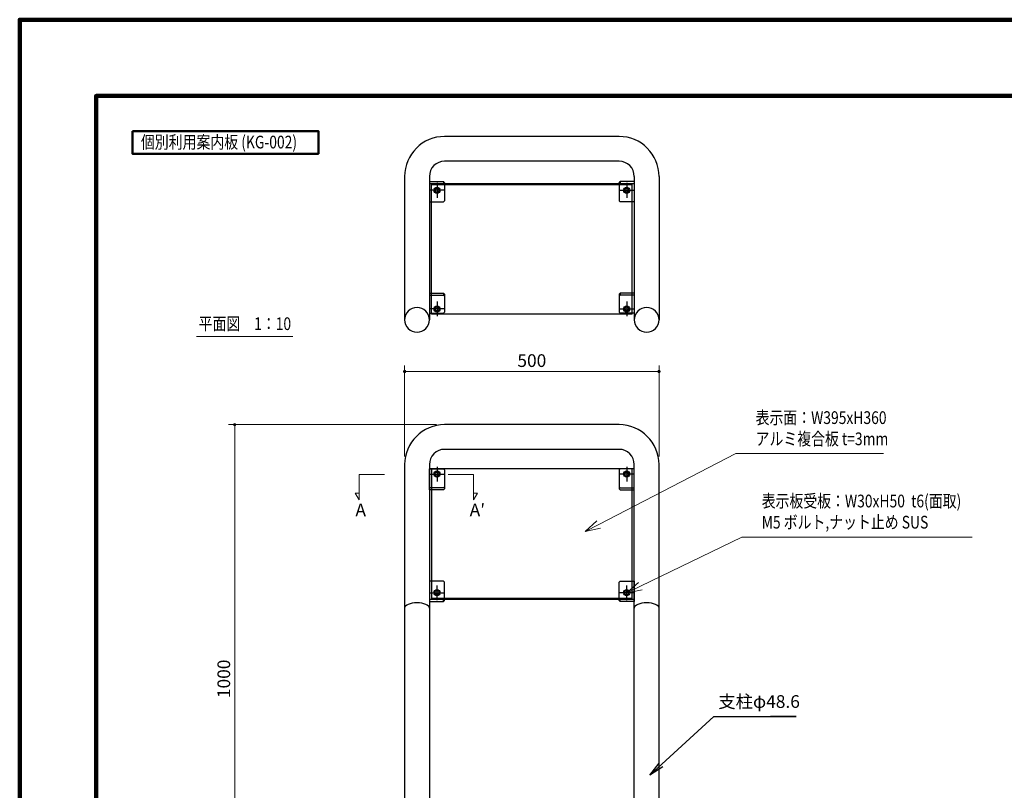
# Model space of a CAD drawing. Extents: x 0 to 4200, y 0 to 2970.
# Drawn here: x 0 to 1935, y 1454 to 2970 of the extents above; entities that cross this region are included whole.
import ezdxf
from ezdxf.enums import TextEntityAlignment as Align

# ---------------------------------------------------------------- set-up
doc = ezdxf.new("R2010")
doc.units = 0
doc.header["$LTSCALE"] = 10
doc.layers.get('0').update_dxf_attribs({"lineweight": 25})
for name, color, linetype, lineweight in [('D-STR-DIM\u3000寸法線、寸法値', 7, 'Continuous', 13), ('D-STR-HTXT\u3000旗上げ', 7, 'Continuous', 13), ('D-STR-TXT\u3000文字列', 7, 'Continuous', 13), ('D-STR\u3000構造物外形線', 1, 'Continuous', 25), ('D-TTL', 2, 'Continuous', 140), ('D-TTL-FRAM\u3000タイトル枠、凡例図枠', 2, 'Continuous', 50), ('V-nasSTD', 7, 'Continuous', 0)]:
    doc.layers.add(name, color=color, linetype=linetype, lineweight=lineweight)
doc.styles.add('YOKO_GOTHIC', font='txt')
doc.dimstyles.new('Clair_Dim_Gothic', dxfattribs={"dimtxt": 0.18, "dimasz": 0.18, "dimexe": 0.18, "dimexo": 0.0625, "dimgap": 0.09, "dimtad": 1, "dimdec": 4, "dimzin": 0, "dimdsep": 46, "dimtxsty": 'YOKO_GOTHIC', "dimsah": 1, "dimcen": 0.09, "dimadec": 0, "dimazin": 0, "dimtfac": 1, "dimtdec": 4, "dimtofl": 0, "dimtmove": 2, "dimatfit": 3, "dimfxl": 1, "dimtolj": 1, "dimtzin": 0, "dimarcsym": 0})
doc.dimstyles.get("Standard").update_dxf_attribs({"dimtxt": 0.18, "dimasz": 0.18, "dimexe": 0.18, "dimexo": 0.0625, "dimgap": 0.09, "dimtad": 0, "dimtih": 1, "dimtoh": 1, "dimdec": 4, "dimzin": 0, "dimdsep": 46, "dimtxsty": 'Standard', "dimcen": 0.09, "dimadec": 0, "dimazin": 0, "dimtfac": 1, "dimtdec": 4, "dimtofl": 0, "dimtmove": 0, "dimatfit": 3, "dimfxl": 1, "dimtolj": 1, "dimtzin": 0, "dimarcsym": 0})

# ---------------------------------------------------------------- blocks, each defined once
blk = doc.blocks.new('CLAIR_GROUP2')
at = {"color": 7, "linetype": 'Continuous', "lineweight": 13}
for p, q in [((1111.5, 1963), (1134.5, 1983.9)), ((1111.5, 1963), (1138.1, 1976.8)), ((1141.8, 1969.6), (1111.5, 1963))]:
    blk.add_line(p, q, dxfattribs=at)
blk = doc.blocks.new('CLAIR_GROUP3')
at = {"color": 7, "linetype": 'Continuous', "lineweight": 13}
for p, q in [((1193.2, 1842.7), (1216.7, 1863)), ((1193.2, 1842.7), (1220.2, 1855.8)), ((1223.7, 1848.5), (1193.2, 1842.7))]:
    blk.add_line(p, q, dxfattribs=at)
blk = doc.blocks.new('CLAIR_HATCH_PAINT9')
at = {"layer": 'D-STR-DIM\u3000寸法線、寸法値', "linetype": 'Continuous', "lineweight": 0}
for start, end in [(90, 270), (270, 90)]:
    blk.add_arc((422.6, 2173.4), 2.5, start, end, dxfattribs=at)
blk = doc.blocks.new('CLAIR_HATCH_PAINT10')
at = {"layer": 'D-STR-DIM\u3000寸法線、寸法値', "linetype": 'Continuous', "lineweight": 0}
for start, end in [(90, 270), (270, 90)]:
    blk.add_arc((422.6, 1173.4), 2.5, start, end, dxfattribs=at)
blk = doc.blocks.new('*D35')
at = {"layer": 'D-STR-DIM\u3000寸法線、寸法値', "linetype": 'Continuous'}
for points in [[(422.6, 2170.9), (422.4, 2170.9), (422.2, 2170.9), (421.9, 2171), (421.7, 2171.1), (421.5, 2171.2), (421.3, 2171.3), (421.1, 2171.4), (421, 2171.5), (420.8, 2171.7), (420.6, 2171.9), (420.5, 2172), (420.4, 2172.2), (420.3, 2172.4), (420.2, 2172.6), (420.2, 2172.9), (420.1, 2173.1), (420.1, 2173.3), (420.1, 2173.5), (420.1, 2173.7), (420.2, 2174), (420.2, 2174.2), (420.3, 2174.4), (420.4, 2174.6), (420.5, 2174.8), (420.6, 2175), (420.8, 2175.1), (421, 2175.3), (421.1, 2175.4), (421.3, 2175.6), (421.5, 2175.7), (421.7, 2175.7), (421.9, 2175.8), (422.2, 2175.9), (422.4, 2175.9), (422.6, 2175.9), (422.8, 2175.9), (423, 2175.9), (423.3, 2175.8), (423.5, 2175.7), (423.7, 2175.7), (423.9, 2175.6), (424.1, 2175.4), (424.2, 2175.3), (424.4, 2175.1), (424.6, 2175), (424.7, 2174.8), (424.8, 2174.6), (424.9, 2174.4), (425, 2174.2), (425, 2174), (425.1, 2173.7), (425.1, 2173.5), (425.1, 2173.3), (425.1, 2173.1), (425, 2172.9), (425, 2172.6), (424.9, 2172.4), (424.8, 2172.2), (424.7, 2172), (424.6, 2171.9), (424.4, 2171.7), (424.2, 2171.5), (424.1, 2171.4), (423.9, 2171.3), (423.7, 2171.2), (423.5, 2171.1), (423.3, 2171), (423, 2170.9), (422.8, 2170.9)], [(422.6, 1175.9), (422.8, 1175.9), (423, 1175.9), (423.3, 1175.8), (423.5, 1175.7), (423.7, 1175.7), (423.9, 1175.6), (424.1, 1175.4), (424.2, 1175.3), (424.4, 1175.1), (424.6, 1175), (424.7, 1174.8), (424.8, 1174.6), (424.9, 1174.4), (425, 1174.2), (425, 1174), (425.1, 1173.7), (425.1, 1173.5), (425.1, 1173.3), (425.1, 1173.1), (425, 1172.9), (425, 1172.6), (424.9, 1172.4), (424.8, 1172.2), (424.7, 1172), (424.6, 1171.9), (424.4, 1171.7), (424.2, 1171.5), (424.1, 1171.4), (423.9, 1171.3), (423.7, 1171.2), (423.5, 1171.1), (423.3, 1171), (423, 1170.9), (422.8, 1170.9), (422.6, 1170.9), (422.4, 1170.9), (422.2, 1170.9), (421.9, 1171), (421.7, 1171.1), (421.5, 1171.2), (421.3, 1171.3), (421.1, 1171.4), (421, 1171.5), (420.8, 1171.7), (420.6, 1171.9), (420.5, 1172), (420.4, 1172.2), (420.3, 1172.4), (420.2, 1172.6), (420.2, 1172.9), (420.1, 1173.1), (420.1, 1173.3), (420.1, 1173.5), (420.1, 1173.7), (420.2, 1174), (420.2, 1174.2), (420.3, 1174.4), (420.4, 1174.6), (420.5, 1174.8), (420.6, 1175), (420.8, 1175.1), (421, 1175.3), (421.1, 1175.4), (421.3, 1175.6), (421.5, 1175.7), (421.7, 1175.7), (421.9, 1175.8), (422.2, 1175.9), (422.4, 1175.9)]]:
    blk.add_hatch(color=256, dxfattribs=at).paths.add_polyline_path(points)
at = {"layer": 'D-STR-DIM\u3000寸法線、寸法値'}
for p, q in [((819.3, 2173.4), (410.6, 2173.4)), ((422.6, 2173.4), (422.6, 1173.4)), ((576.7, 1173.4), (410.6, 1173.4))]:
    blk.add_line(p, q, dxfattribs=at)
at = {"layer": 'D-STR-DIM\u3000寸法線、寸法値', "linetype": 'Continuous'}
for name in ['CLAIR_HATCH_PAINT9', 'CLAIR_HATCH_PAINT10']:
    blk.add_blockref(name, (0, 0), dxfattribs=at)
at = {"layer": 'D-STR-DIM\u3000寸法線、寸法値', "style": 'YOKO_GOTHIC'}
blk.add_text('1000', height=25, rotation=90, dxfattribs=at).set_placement((401.2, 1673.4), align=Align.MIDDLE_CENTER)
blk = doc.blocks.new('_Dot')
at = {"color": 0, "linetype": 'ByBlock', "lineweight": -2}
blk.add_line((-0.5, 0), (-1, 0), dxfattribs=at)
at = {"color": 0, "linetype": 'ByBlock', "const_width": 0.5}
blk.add_lwpolyline([(-0.25, 0, 1), (0.25, 0, 1)], format="xyb", close=True, dxfattribs=at)
blk = doc.blocks.new('CLAIR_HATCH_PAINT27')
at = {"layer": 'D-STR-DIM\u3000寸法線、寸法値', "linetype": 'Continuous', "lineweight": 0}
for start, end in [(0, 180), (180, 0)]:
    blk.add_arc((756.7, 2278), 2.5, start, end, dxfattribs=at)
blk = doc.blocks.new('CLAIR_HATCH_PAINT28')
at = {"layer": 'D-STR-DIM\u3000寸法線、寸法値', "linetype": 'Continuous', "lineweight": 0}
for start, end in [(0, 180), (180, 0)]:
    blk.add_arc((1256.7, 2278), 2.5, start, end, dxfattribs=at)
blk = doc.blocks.new('*D63')
at = {"layer": 'D-STR-DIM\u3000寸法線、寸法値', "linetype": 'Continuous'}
for points in [[(759.2, 2278), (759.2, 2277.8), (759.2, 2277.6), (759.1, 2277.3), (759.1, 2277.1), (759, 2276.9), (758.9, 2276.7), (758.7, 2276.5), (758.6, 2276.4), (758.5, 2276.2), (758.3, 2276.1), (758.1, 2275.9), (757.9, 2275.8), (757.7, 2275.7), (757.5, 2275.6), (757.3, 2275.6), (757.1, 2275.5), (756.8, 2275.5), (756.6, 2275.5), (756.4, 2275.5), (756.2, 2275.6), (756, 2275.6), (755.7, 2275.7), (755.5, 2275.8), (755.3, 2275.9), (755.2, 2276.1), (755, 2276.2), (754.8, 2276.4), (754.7, 2276.5), (754.6, 2276.7), (754.5, 2276.9), (754.4, 2277.1), (754.3, 2277.3), (754.3, 2277.6), (754.2, 2277.8), (754.2, 2278), (754.2, 2278.2), (754.3, 2278.5), (754.3, 2278.7), (754.4, 2278.9), (754.5, 2279.1), (754.6, 2279.3), (754.7, 2279.5), (754.8, 2279.7), (755, 2279.8), (755.2, 2280), (755.3, 2280.1), (755.5, 2280.2), (755.7, 2280.3), (756, 2280.4), (756.2, 2280.4), (756.4, 2280.5), (756.6, 2280.5), (756.8, 2280.5), (757.1, 2280.5), (757.3, 2280.4), (757.5, 2280.4), (757.7, 2280.3), (757.9, 2280.2), (758.1, 2280.1), (758.3, 2280), (758.5, 2279.8), (758.6, 2279.7), (758.7, 2279.5), (758.9, 2279.3), (759, 2279.1), (759.1, 2278.9), (759.1, 2278.7), (759.2, 2278.5), (759.2, 2278.2)], [(1254.2, 2278), (1254.2, 2278.2), (1254.3, 2278.5), (1254.3, 2278.7), (1254.4, 2278.9), (1254.5, 2279.1), (1254.6, 2279.3), (1254.7, 2279.5), (1254.8, 2279.7), (1255, 2279.8), (1255.2, 2280), (1255.3, 2280.1), (1255.5, 2280.2), (1255.7, 2280.3), (1256, 2280.4), (1256.2, 2280.4), (1256.4, 2280.5), (1256.6, 2280.5), (1256.8, 2280.5), (1257.1, 2280.5), (1257.3, 2280.4), (1257.5, 2280.4), (1257.7, 2280.3), (1257.9, 2280.2), (1258.1, 2280.1), (1258.3, 2280), (1258.5, 2279.8), (1258.6, 2279.7), (1258.7, 2279.5), (1258.9, 2279.3), (1259, 2279.1), (1259.1, 2278.9), (1259.1, 2278.7), (1259.2, 2278.5), (1259.2, 2278.2), (1259.2, 2278), (1259.2, 2277.8), (1259.2, 2277.6), (1259.1, 2277.3), (1259.1, 2277.1), (1259, 2276.9), (1258.9, 2276.7), (1258.7, 2276.5), (1258.6, 2276.4), (1258.5, 2276.2), (1258.3, 2276.1), (1258.1, 2275.9), (1257.9, 2275.8), (1257.7, 2275.7), (1257.5, 2275.6), (1257.3, 2275.6), (1257.1, 2275.5), (1256.8, 2275.5), (1256.6, 2275.5), (1256.4, 2275.5), (1256.2, 2275.6), (1256, 2275.6), (1255.7, 2275.7), (1255.5, 2275.8), (1255.3, 2275.9), (1255.2, 2276.1), (1255, 2276.2), (1254.8, 2276.4), (1254.7, 2276.5), (1254.6, 2276.7), (1254.5, 2276.9), (1254.4, 2277.1), (1254.3, 2277.3), (1254.3, 2277.6), (1254.2, 2277.8)]]:
    blk.add_hatch(color=256, dxfattribs=at).paths.add_polyline_path(points)
at = {"layer": 'D-STR-DIM\u3000寸法線、寸法値'}
for p, q in [((756.7, 2110.8), (756.7, 2290)), ((1256.7, 2110.8), (1256.7, 2290)), ((756.7, 2278), (1256.7, 2278))]:
    blk.add_line(p, q, dxfattribs=at)
at = {"layer": 'D-STR-DIM\u3000寸法線、寸法値', "linetype": 'Continuous'}
for name in ['CLAIR_HATCH_PAINT27', 'CLAIR_HATCH_PAINT28']:
    blk.add_blockref(name, (0, 0), dxfattribs=at)
at = {"layer": 'D-STR-DIM\u3000寸法線、寸法値', "style": 'YOKO_GOTHIC'}
blk.add_text('500', height=25, dxfattribs=at).set_placement((1006.7, 2299.4), align=Align.MIDDLE_CENTER)

msp = doc.modelspace()

# ---------------------------------------------------------------- linework, layer by layer
at = {"layer": 'D-STR-HTXT\u3000旗上げ'}
for points in [[(1138.15, 1976.77), (1407.68, 2116.35), (1698.28, 2116.35)], [(1220.17, 1855.78), (1419.58, 1952.35), (1872.21, 1952.35)]]:
    msp.add_lwpolyline(points, dxfattribs=at)
at = {"layer": 'D-STR-TXT\u3000文字列'}
msp.add_line((347.22, 2346.65), (536.74, 2346.65), dxfattribs=at)
for points in [[(717.25, 2075.42), (667.25, 2075.42), (667.25, 2025.42), (659.75, 2038.41), (667.25, 2038.41)], [(842.25, 2075.42), (892.25, 2075.42), (892.25, 2025.42), (899.75, 2038.41), (892.25, 2038.41)]]:
    msp.add_lwpolyline(points, dxfattribs=at)
at = {"layer": 'D-STR\u3000構造物外形線'}
for p, q in [((1178.13, 2740.25), (835.33, 2740.25)), ((1178.13, 2691.65), (835.33, 2691.65)), ((756.73, 2661.65), (756.73, 2379.57)), ((805.33, 2661.65), (805.33, 2379.57)), ((1208.13, 2661.65), (1208.13, 2379.57)), ((1256.73, 2661.65), (1256.73, 2379.57)), ((805.33, 2651.38), (833.33, 2651.38)), ((833.33, 2647.14), (805.33, 2647.14)), ((834.83, 2634.36), (805.83, 2634.36)), ((809.23, 2645.02), (809.23, 2647.14)), ((1204.23, 2645.02), (809.23, 2645.02)), ((809.23, 2390.46), (809.23, 2645.02)), ((1208.13, 2647.14), (811.34, 2647.14)), ((818.02, 2638.41), (815.71, 2634.41)), ((815.71, 2634.41), (818.02, 2630.41)), ((822.64, 2638.41), (818.02, 2638.41)), ((820.33, 2648.86), (820.33, 2619.86)), ((822.64, 2638.41), (824.95, 2634.41)), ((824.95, 2634.41), (822.64, 2630.41)), ((833.33, 2651.38), (833.33, 2647.14)), ((835.33, 2649.38), (833.33, 2651.38)), ((835.33, 2649.38), (835.33, 2613.78)), ((1178.13, 2649.38), (1180.13, 2651.38)), ((1178.13, 2649.38), (1178.13, 2613.78)), ((1178.63, 2634.36), (1207.63, 2634.36)), ((1180.13, 2651.38), (1180.13, 2647.14)), ((1208.13, 2651.38), (1180.13, 2651.38)), ((1190.82, 2638.41), (1188.51, 2634.41)), ((1188.51, 2634.41), (1190.82, 2630.41)), ((1190.82, 2638.41), (1195.44, 2638.41)), ((1193.13, 2648.86), (1193.13, 2619.86)), ((1195.44, 2638.41), (1197.75, 2634.41)), ((1197.75, 2634.41), (1195.44, 2630.41)), ((1204.23, 2645.02), (1204.23, 2647.14)), ((1204.23, 2390.46), (1204.23, 2645.02)), ((822.64, 2630.41), (818.02, 2630.41)), ((833.33, 2611.78), (835.33, 2613.78)), ((1180.13, 2611.78), (1178.13, 2613.78)), ((1190.82, 2630.41), (1195.44, 2630.41)), ((805.33, 2611.78), (833.33, 2611.78)), ((1208.13, 2611.78), (1180.13, 2611.78)), ((805.33, 2432.18), (833.33, 2432.18)), ((805.33, 2427.93), (833.33, 2427.93)), ((835.33, 2430.18), (833.33, 2432.18)), ((833.33, 2432.18), (833.33, 2427.93)), ((835.33, 2425.93), (833.33, 2427.93)), ((835.33, 2430.18), (835.33, 2394.58)), ((1178.13, 2430.18), (1180.13, 2432.18)), ((1178.13, 2430.18), (1178.13, 2394.58)), ((1178.13, 2425.93), (1180.13, 2427.93)), ((1180.13, 2432.18), (1180.13, 2427.93)), ((1208.13, 2432.18), (1180.13, 2432.18)), ((1208.13, 2427.93), (1180.13, 2427.93)), ((834.83, 2401.02), (805.83, 2401.02)), ((818.02, 2405.06), (815.71, 2401.06)), ((815.71, 2401.06), (818.02, 2397.06)), ((822.64, 2405.06), (818.02, 2405.06)), ((820.33, 2415.52), (820.33, 2386.52)), ((822.64, 2405.06), (824.95, 2401.06)), ((824.95, 2401.06), (822.64, 2397.06)), ((1178.63, 2401.02), (1207.63, 2401.02)), ((1190.82, 2405.06), (1188.51, 2401.06)), ((1188.51, 2401.06), (1190.82, 2397.06)), ((1190.82, 2405.06), (1195.44, 2405.06)), ((1193.13, 2415.52), (1193.13, 2386.52)), ((1195.44, 2405.06), (1197.75, 2401.06)), ((1197.75, 2401.06), (1195.44, 2397.06)), ((805.33, 2392.58), (833.33, 2392.58)), ((1204.23, 2390.46), (809.23, 2390.46)), ((822.64, 2397.06), (818.02, 2397.06)), ((833.33, 2392.58), (835.33, 2394.58)), ((1180.13, 2392.58), (1178.13, 2394.58)), ((1208.13, 2392.58), (1180.13, 2392.58)), ((1190.82, 2397.06), (1195.44, 2397.06)), ((1178.13, 2173.41), (835.33, 2173.41)), ((1178.13, 2124.81), (835.33, 2124.81)), ((756.73, 2094.81), (756.73, 673.41)), ((805.33, 2094.81), (805.33, 673.41)), ((820.33, 2090.55), (820.33, 2061.55)), ((1193.13, 2090.55), (1193.13, 2061.55)), ((1208.13, 673.41), (1208.13, 2094.81)), ((1256.73, 673.41), (1256.73, 2094.81)), ((805.33, 2086.66), (833.33, 2086.66)), ((805.33, 2044.94), (805.33, 2086.66)), ((805.83, 2076.05), (834.83, 2076.05)), ((1206.73, 2086.66), (806.73, 2086.66)), ((816.28, 2078.36), (820.28, 2080.67)), ((816.28, 2078.36), (816.28, 2073.75)), ((816.28, 2073.75), (820.28, 2071.44)), ((820.28, 2080.67), (824.28, 2078.36)), ((820.28, 2071.44), (824.28, 2073.75)), ((824.28, 2078.36), (824.28, 2073.75)), ((833.33, 2086.66), (835.33, 2084.66)), ((835.33, 2084.66), (835.33, 2046.94)), ((1180.13, 2086.66), (1178.13, 2084.66)), ((1178.13, 2084.66), (1178.13, 2046.94)), ((1207.63, 2076.05), (1178.63, 2076.05)), ((1208.13, 2086.66), (1180.13, 2086.66)), ((1193.17, 2080.67), (1189.17, 2078.36)), ((1189.17, 2078.36), (1189.17, 2073.75)), ((1193.17, 2071.44), (1189.17, 2073.75)), ((1197.17, 2078.36), (1193.17, 2080.67)), ((1197.17, 2073.75), (1193.17, 2071.44)), ((1197.17, 2078.36), (1197.17, 2073.75)), ((1208.13, 2044.94), (1208.13, 2086.66)), ((833.33, 2049.18), (805.33, 2049.18)), ((833.33, 2044.94), (805.33, 2044.94)), ((835.33, 2051.18), (833.33, 2049.18)), ((835.33, 2046.94), (833.33, 2044.94)), ((1178.13, 2051.18), (1180.13, 2049.18)), ((1178.13, 2046.94), (1180.13, 2044.94)), ((1180.13, 2049.18), (1208.13, 2049.18)), ((1180.13, 2044.94), (1208.13, 2044.94)), ((805.33, 1865.34), (805.33, 1825.74)), ((833.33, 1865.34), (805.33, 1865.34)), ((835.33, 1863.34), (833.33, 1865.34)), ((835.33, 1827.74), (835.33, 1863.34)), ((1178.13, 1863.34), (1180.13, 1865.34)), ((1178.13, 1827.74), (1178.13, 1863.34)), ((1180.13, 1865.34), (1208.13, 1865.34)), ((1208.13, 1865.34), (1208.13, 1825.74)), ((805.83, 1842.71), (834.83, 1842.71)), ((816.28, 1845.02), (820.28, 1847.33)), ((816.28, 1840.4), (816.28, 1845.02)), ((816.28, 1840.4), (820.28, 1838.09)), ((820.28, 1847.33), (824.28, 1845.02)), ((820.28, 1838.09), (824.28, 1840.4)), ((820.33, 1828.21), (820.33, 1857.21)), ((824.28, 1840.4), (824.28, 1845.02)), ((1207.63, 1842.71), (1178.63, 1842.71)), ((1193.17, 1847.33), (1189.17, 1845.02)), ((1189.17, 1840.4), (1189.17, 1845.02)), ((1193.17, 1838.09), (1189.17, 1840.4)), ((1193.13, 1828.21), (1193.13, 1857.21)), ((1197.17, 1845.02), (1193.17, 1847.33)), ((1197.17, 1840.4), (1193.17, 1838.09)), ((1197.17, 1840.4), (1197.17, 1845.02)), ((805.33, 1829.98), (1206.73, 1829.98)), ((805.33, 1825.74), (833.33, 1825.74)), ((809.23, 1832.1), (1204.23, 1832.1)), ((809.23, 1832.1), (809.23, 1829.98)), ((833.33, 1825.74), (833.33, 1829.98)), ((833.33, 1825.74), (835.33, 1827.74)), ((1180.13, 1825.74), (1178.13, 1827.74)), ((1180.13, 1825.74), (1178.13, 1827.74)), ((1180.13, 1825.74), (1180.13, 1829.98)), ((1208.13, 1825.74), (1180.13, 1825.74)), ((1208.13, 1825.74), (1180.13, 1825.74)), ((1204.23, 1829.98), (1204.23, 1832.1)), ((1206.73, 1829.98), (1208.13, 1829.98))]:
    msp.add_line(p, q, dxfattribs=at)
msp.add_lwpolyline([(809.23, 1832.1), (1204.23, 1832.1), (1204.23, 2086.66), (809.23, 2086.66)], close=True, dxfattribs=at)
for centre, radius in [((820.33, 2634.41), 6), ((820.33, 2634.41), 4), ((1193.13, 2634.41), 6), ((1193.13, 2634.41), 4), ((820.33, 2401.06), 6), ((820.33, 2401.06), 4), ((1193.13, 2401.06), 6), ((1193.13, 2401.06), 4), ((820.28, 2076.05), 6), ((820.28, 2076.05), 4), ((1193.17, 2076.05), 6), ((1193.17, 2076.05), 4), ((820.28, 1842.71), 6), ((820.28, 1842.71), 4), ((1193.17, 1842.71), 6), ((1193.17, 1842.71), 4)]:
    msp.add_circle(centre, radius, dxfattribs=at)
for centre, radius, start, end in [((835.33, 2661.65), 78.6, 90, 180), ((1178.13, 2661.65), 78.6, 0, 90), ((835.33, 2661.65), 30, 90, 180), ((1178.13, 2661.65), 30, 0, 90), ((781.03, 2379.57), 24.3, 0, 180), ((1232.43, 2379.57), 24.3, 0, 180), ((781.03, 2379.57), 24.3, 180, 0), ((1232.43, 2379.57), 24.3, 180, 0), ((835.33, 2094.81), 78.6, 90, 180), ((1178.13, 2094.81), 78.6, 0, 90), ((835.33, 2094.81), 30, 90, 180), ((1178.13, 2094.81), 30, 0, 90)]:
    msp.add_arc(centre, radius, start, end, dxfattribs=at)
for centre in [(781.03, 1812.73), (1232.43, 1812.73)]:
    msp.add_ellipse(centre, major_axis=(-24.3, 0), ratio=0.4142136, start_param=3.1415927, end_param=6.2831853, dxfattribs=at)
at = {"layer": 'D-TTL'}
msp.add_lwpolyline([(0, 0), (4200, 0), (4200, 2970), (0, 2970)], close=True, dxfattribs=at)
at = {"layer": 'D-TTL-FRAM\u3000タイトル枠、凡例図枠'}
msp.add_lwpolyline([(221.69, 2750.92), (587.24, 2750.92), (587.24, 2706.32), (221.69, 2706.32)], close=True, dxfattribs=at)
at = {"layer": 'V-nasSTD', "color": 5, "linetype": 'Continuous', "lineweight": 13}
msp.add_lwpolyline([(0, 0), (0, 2970), (4200, 2970), (4200, 0)], close=True, dxfattribs=at)
at = {"layer": 'V-nasSTD', "color": 3, "linetype": 'Continuous', "lineweight": 140}
msp.add_lwpolyline([(150, 150), (150, 2820), (4050, 2820), (4050, 150)], close=True, dxfattribs=at)

# ---------------------------------------------------------------- block references
at = {"layer": 'D-STR-HTXT\u3000旗上げ', "color": 7, "linetype": 'Continuous', "lineweight": 0}
for name in ['CLAIR_GROUP2', 'CLAIR_GROUP3']:
    msp.add_blockref(name, (0, 0), dxfattribs=at)

# ---------------------------------------------------------------- texts
at = {"layer": 'D-STR-HTXT\u3000旗上げ', "style": 'YOKO_GOTHIC', "width": 0.8}
msp.add_text('個別利用案内板 (KG-002)', height=25, dxfattribs=at).set_placement((238.35, 2729.23), align=Align.MIDDLE_LEFT)
for s, p in [('表示面：W395xH360', (1446.55, 2166.89)), ('アルミ複合板 t=3mm', (1446.55, 2125.23)), ('表示板受板：W30xH50  t6(面取)', (1458.46, 2002.89)), ('M5 ボルト,ナット止め SUS', (1458.46, 1961.23))]:
    msp.add_text(s, height=25, dxfattribs=at).set_placement(p, align=Align.BOTTOM_LEFT)
at = {"layer": 'D-STR-HTXT\u3000旗上げ', "style": 'YOKO_GOTHIC'}
for s, p in [('A', (659.94, 1985.31)), ('A′', (884.52, 1985.31)), ('支柱φ48.6', (1373.19, 1608.47))]:
    msp.add_text(s, height=25, dxfattribs=at).set_placement(p, align=Align.BOTTOM_LEFT)
at = {"layer": 'D-STR-TXT\u3000文字列', "style": 'YOKO_GOTHIC', "width": 0.8}
msp.add_text('平面図\u30001：10', height=25, dxfattribs=at).set_placement((351.68, 2351.65), align=Align.BOTTOM_LEFT)

# ---------------------------------------------------------------- dimensions: what is measured, and where the dimension line sits
at = {"layer": 'D-STR-DIM\u3000寸法線、寸法値'}
for base, p1, p2, angle, picture, middle, dimtype in [((1256.73, 2278.01), (756.73, 2094.81), (1256.73, 2094.81), 0, '*D63', (1006.73, 2299.39), 161), ((422.6, 1173.41), (835.33, 2173.41), (592.7, 1173.41), 90, '*D35', (401.22, 1673.41), 160)]:
    dim = msp.add_linear_dim(base=base, p1=p1, p2=p2, angle=angle, dimstyle='Clair_Dim_Gothic', override={"dimtxt": 25, "dimasz": 5, "dimexe": 12, "dimexo": 16, "dimgap": 8.8776, "dimdec": 0, "dimlfac": 1, "dimblk1": 'Dot', "dimblk2": 'Dot', "dimaunit": 1, "dimadec": 4, "dimtfill": 0, "dimtfillclr": 256}, dxfattribs=at)
    dim.commit()
    dim.dimension.update_dxf_attribs({"geometry": picture, "text_midpoint": middle, "dimtype": dimtype})

# ---------------------------------------------------------------- leaders
at = {"layer": 'D-STR-HTXT\u3000旗上げ'}
msp.add_leader([(1238.5, 1483.82), (1364.32, 1599.6), (1526.33, 1599.6), (1475.55, 1599.6)], dimstyle='Standard', override={"dimasz": 30, "dimldrblk": 'Open'}, dxfattribs=at)

doc.saveas('drawing.dxf')
